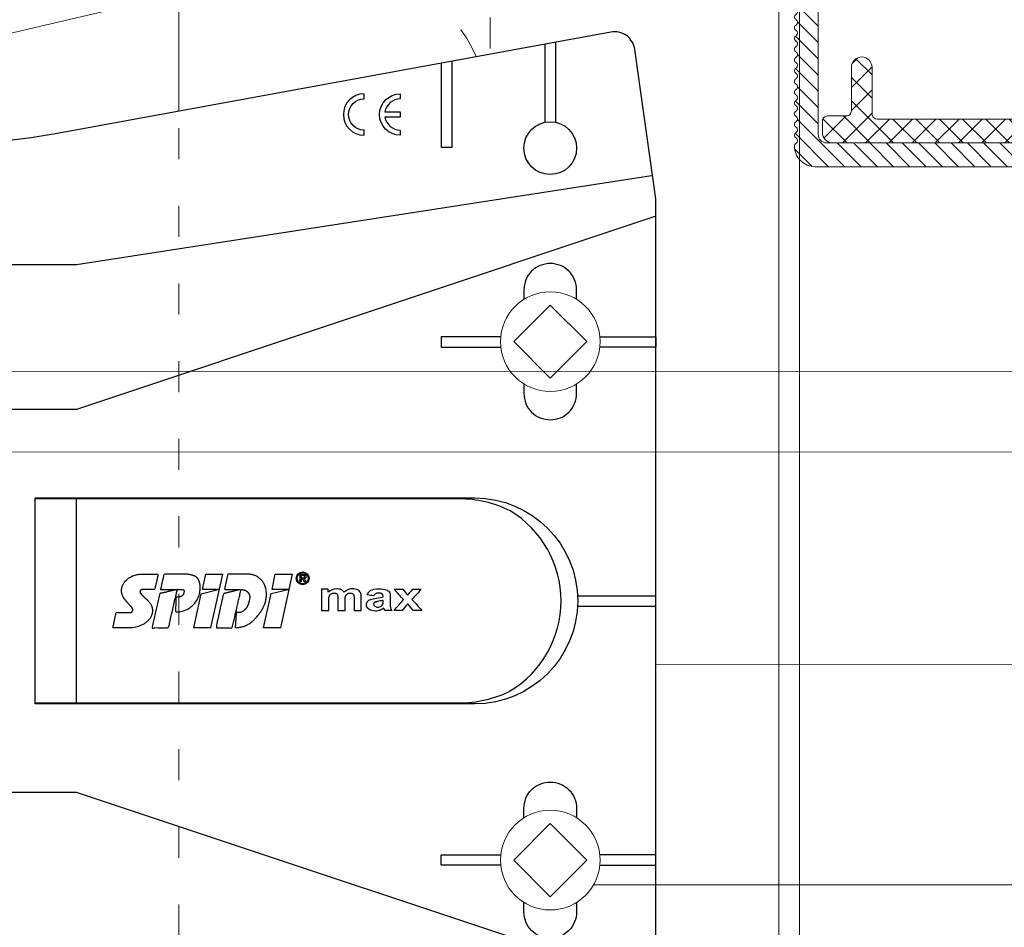
# Model space of a CAD drawing. Units: millimetres. Extents: x -1685 to 11890, y 4 to 6486.
# Drawn here: x 8639 to 8734, y 360 to 447 of the extents above; entities that cross this region are included whole.
import ezdxf

# ---------------------------------------------------------------- set-up
doc = ezdxf.new("R2010")
doc.units = ezdxf.units.MM
doc.linetypes.add('ACAD_ISO03W100', pattern=[30, 12, -18])
doc.linetypes.add('AUSGEZOGEN', pattern=[0])
for name, color, linetype, lineweight in [('Dämmung', 30, 'Continuous', 5), ('Legende', 251, 'Continuous', 5), ('Profil-T', 1, 'Continuous', 13), ('Spidi-max-Verbindungsschraube', 6, 'Continuous', 15), ('Systemhänger', 11, 'AUSGEZOGEN', 13)]:
    doc.layers.add(name, color=color, linetype=linetype, lineweight=lineweight)
doc.layers.add('Spidi-max', color=6, linetype='Continuous')

# ---------------------------------------------------------------- blocks, each defined once
blk = doc.blocks.new('A$C53AE086D')
at = {"layer": 'Spidi-max-Verbindungsschraube'}
blk.add_lwpolyline([(0, -3.538), (3.538, 0), (0, 3.538), (-3.538, 0)], close=True, dxfattribs=at)
blk.add_circle((0, 0), 4.817, dxfattribs=at)
blk = doc.blocks.new('A$C35DD05BE')
at = {"layer": 'Spidi-max'}
for p, q in [((-9.85, -54), (9.85, -54)), ((1.644, -75.867), (1.644, -75.87)), ((46.25, -99.3), (53.807, -99.3)), ((53.99, -100.3), (46.25, -100.3))]:
    blk.add_line(p, q, dxfattribs=at)
for points in [[(-44, -2), (-44, -39.367, -0.045289), (-45.144, -51.971), (-54.967, -105.64, 0.426575), (-53.277, -107.981), (-38.845, -110), (38.845, -110), (53.277, -107.981, 0.426575), (54.967, -105.64), (45.144, -51.971, -0.045289), (44, -39.367), (44, -2)], [(-9.85, -50), (-9.85, -90.969, 0.11681), (-8.706, -95.925)], [(8.706, -95.925, 0.117533), (9.85, -90.969), (9.85, -50)], [(45, -85.3, -1), (49, -85.3), (48.5, -85.3, 0.365977), (47.25, -83.821), (47.25, -85.3), (46.75, -85.3), (46.75, -83.821, 0.365977), (45.5, -85.3), (45, -85.3)], [(-29.136, -102.35), (-30.05, -102.35, -0.414214), (-32.6, -99.8), (-32.6, -99.8, -0.414214), (-30.05, -97.25), (-29.136, -97.25)], [(-20.964, -97.25), (-20.05, -97.25, -0.414214), (-17.5, -99.8), (-17.5, -99.8, -0.414214), (-20.05, -102.35), (-20.964, -102.35)], [(20.964, -97.25), (20.05, -97.25, 0.414214), (17.5, -99.8), (17.5, -99.8, 0.414214), (20.05, -102.35), (20.964, -102.35)], [(29.136, -102.35), (30.05, -102.35, 0.414214), (32.6, -99.8), (32.6, -99.8, 0.414214), (30.05, -97.25), (29.136, -97.25)]]:
    blk.add_lwpolyline(points, format="xyb", dxfattribs=at)
for points in [[(-37.13, -109.9), (-18.5, -54), (-18.5, -5.8)], [(37.13, -109.9), (18.5, -54), (18.5, -5.8)], [(32.5, -5.8), (32.5, -54), (41.108, -109.582)], [(-25.525, -95.007), (-25.525, -89.25), (-24.525, -89.25), (-24.525, -95.012)], [(25.525, -95.007), (25.525, -89.25), (24.525, -89.25), (24.525, -95.012)], [(52.16, -90.3), (43.8, -90.3), (43.8, -89.3), (51.977, -89.3)], [(-0.5, -102.437), (-0.5, -110)], [(0.5, -102.437), (0.5, -110)], [(-25.525, -104.593), (-25.525, -110), (-24.525, -110), (-24.525, -104.588)], [(25.525, -104.593), (25.525, -110), (24.525, -110), (24.525, -104.588)]]:
    blk.add_lwpolyline(points, dxfattribs=at)
for points in [[(9.95, -50), (9.95, -92.5, -1), (-9.95, -92.5), (-9.95, -50)], [(2.24, -75.729), (2.24, -75.988, 0.414214), (2.31, -76.058), (2.36, -76.058, 0.414214), (2.47, -75.948), (2.47, -75.729)], [(45.5, -81.8, -1), (48.5, -81.8), (49, -81.8, 1), (45, -81.8)]]:
    blk.add_lwpolyline(points, format="xyb", close=True, dxfattribs=at)
for points in [[(-2.604, -66.975), (-2.604, -65.341), (0.68, -66.065), (1.099, -67.711), (1.099, -66.173), (2.572, -66.513), (2.572, -68.116)], [(-2.609, -73.714), (-2.609, -72.085), (0.703, -72.816), (1.105, -74.474), (1.105, -72.907), (2.572, -73.218), (2.572, -74.857)]]:
    blk.add_lwpolyline(points, close=True, dxfattribs=at)
blk.add_circle((43.75, -99.8), 2.55, dxfattribs=at)
blk.add_arc((0, -90.675), 10.166, 211.09196, 328.90802, dxfattribs=at)
for centre, major_axis in [((2.187, -75.871), (-0.622, 0)), ((2.179, -75.867), (-0.535, 0))]:
    blk.add_ellipse(centre, major_axis=major_axis, ratio=0.999391, dxfattribs=at)
for points, weights, knots in [([(0.715, -60.213), (0.821, -60.107), (0.96, -60.163), (1.099, -60.22), (1.101, -60.37), (1.108, -60.97), (1.116, -61.57), (1.849, -61.741), (2.583, -61.912), (2.583, -61.077), (2.583, -60.243), (2.583, -59.22), (1.757, -58.615), (0.92, -58.001), (0.136, -58.682), (-0.27, -59.035), (-0.677, -59.388), (-0.813, -59.506), (-0.976, -59.43), (-1.139, -59.354), (-1.136, -59.174), (-1.123, -58.51), (-1.109, -57.846), (-1.858, -57.687), (-2.606, -57.528), (-2.606, -58.351), (-2.606, -59.174), (-2.606, -60.231), (-1.858, -60.979), (-0.955, -61.881), (-0.052, -60.979), (0.331, -60.596), (0.715, -60.213)], [1, 0.833159098896, 1, 0.833159098896, 1, 1, 1, 1, 1, 1, 1, 0.892007878307, 1, 0.781230196943, 1, 1, 1, 0.838345938966, 1, 0.838345938966, 1, 1, 1, 1, 1, 1, 1, 0.923864048308, 1, 0.707163998231, 1, 1, 1], [0, 0, 0, 1.172001, 1.172001, 2.344003, 2.344003, 3.344003, 3.344003, 4.344003, 4.344003, 5.344003, 5.344003, 6.28206, 6.28206, 7.630384, 7.630384, 8.630384, 8.630384, 9.783493, 9.783493, 10.936602, 10.936602, 11.936602, 11.936602, 12.936602, 12.936602, 13.936602, 13.936602, 14.722081, 14.722081, 16.292715, 16.292715, 17.292715, 17.292715, 17.292715]), ([(2.577, -64.539), (2.577, -65.009), (2.389, -65.44), (2.286, -65.677), (2.056, -65.795), (1.806, -65.922), (1.526, -65.955), (0.47, -66.077), (-0.314, -65.359), (-1.097, -64.641), (-1.068, -63.579), (-0.348, -63.599), (0.372, -63.619), (0.372, -63.758), (0.372, -63.897), (0.372, -63.899), (0.372, -63.9), (0.372, -64.334), (0.802, -64.391), (0.873, -64.4), (0.944, -64.41), (1.004, -64.417), (1.049, -64.378), (1.094, -64.339), (1.094, -64.279), (1.096, -64.018), (1.098, -63.757), (1.098, -63.755), (1.098, -63.753), (-0.748, -63.327), (-2.594, -62.9), (-2.594, -62.106), (-2.594, -61.311), (-0.947, -61.68), (0.7, -62.048), (0.899, -62.884), (1.098, -63.719), (1.104, -62.93), (1.11, -62.142), (1.11, -62.14), (1.11, -62.138), (1.843, -62.294), (2.577, -62.45), (2.577, -63.494), (2.577, -64.539)], [1, 0.979000926488, 1, 0.941476822174, 1, 0.984067991807, 1, 0.909611274342, 1, 0.909611274342, 1, 1, 1, 1, 1, 1, 1, 0.751802319127, 1, 1, 1, 0.911623726072, 1, 0.911623726072, 1, 1, 1, 1, 1, 1, 1, 1, 1, 1, 1, 1, 1, 1, 1, 1, 1, 1, 1, 1, 1], [0, 0, 0, 0.41059, 0.41059, 1.098212, 1.098212, 1.455698, 1.455698, 2.312595, 2.312595, 3.169493, 3.169493, 4.169493, 4.169493, 5.169493, 5.169493, 6.169493, 6.169493, 7.609504, 7.609504, 8.609504, 8.609504, 9.456662, 9.456662, 10.30382, 10.30382, 11.30382, 11.30382, 12.30382, 12.30382, 13.30382, 13.30382, 14.30382, 14.30382, 15.30382, 15.30382, 16.30382, 16.30382, 17.30382, 17.30382, 18.30382, 18.30382, 19.30382, 19.30382, 20.30382, 20.30382, 20.30382]), ([(2.581, -70.597), (2.581, -71.843), (1.399, -72.242), (0.469, -72.556), (-0.426, -72.151), (-1.22, -71.791), (-1.835, -71.174), (-2.589, -70.417), (-2.589, -69.35), (-1.861, -69.397), (-1.132, -69.444), (-1.132, -69.576), (-1.132, -69.708), (-1.132, -69.71), (-1.132, -69.712), (-1.132, -69.865), (-1.06, -70), (-0.859, -70.375), (-0.469, -70.546), (-0.122, -70.699), (0.253, -70.748), (0.584, -70.791), (0.835, -70.571), (1.086, -70.351), (1.086, -70.017), (1.086, -70.015), (1.086, -70.014), (1.086, -69.963), (1.086, -69.912), (-0.756, -69.487), (-2.597, -69.062), (-2.597, -68.273), (-2.597, -67.484), (-0.951, -67.846), (0.696, -68.209), (0.9, -69.026), (1.104, -69.843), (1.104, -69.079), (1.104, -68.315), (1.842, -68.471), (2.581, -68.628), (2.581, -69.613), (2.581, -70.597)], [1, 0.812378627009, 1, 0.930220274156, 1, 0.983752911424, 1, 0.924173742665, 1, 1, 1, 1, 1, 1, 1, 0.969846619907, 1, 0.94539425745, 1, 0.989944802374, 1, 0.910899262729, 1, 0.910899262729, 1, 1, 1, 1, 1, 1, 1, 1, 1, 1, 1, 1, 1, 1, 1, 1, 1, 1, 1], [0, 0, 0, 1.245153, 1.245153, 1.996721, 1.996721, 2.357734, 2.357734, 3.141593, 3.141593, 4.141593, 4.141593, 5.141593, 5.141593, 6.141593, 6.141593, 6.633984, 6.633984, 7.297972, 7.297972, 7.581833, 7.581833, 8.432509, 8.432509, 9.283185, 9.283185, 10.283185, 10.283185, 11.283185, 11.283185, 12.283185, 12.283185, 13.283185, 13.283185, 14.283185, 14.283185, 15.283185, 15.283185, 16.283185, 16.283185, 17.283185, 17.283185, 18.283185, 18.283185, 18.283185]), ([(2.158, -76.022), (2.177, -76.166), (2.322, -76.166), (2.352, -76.166), (2.383, -76.166), (2.555, -76.166), (2.555, -75.994), (2.555, -75.804), (2.555, -75.615), (2.197, -75.615), (1.84, -75.615), (1.84, -75.672), (1.84, -75.729), (1.988, -75.729), (2.137, -75.729), (2.137, -75.807), (2.137, -75.885), (1.99, -75.954), (1.842, -76.022), (1.842, -76.096), (1.842, -76.169), (2, -76.096), (2.158, -76.022)], [1, 0.752468934624, 1, 1, 1, 0.707106781187, 1, 1, 1, 1, 1, 1, 1, 1, 1, 1, 1, 1, 1, 1, 1, 1, 1], [0, 0, 0, 1.437987, 1.437987, 2.437987, 2.437987, 4.008784, 4.008784, 5.008784, 5.008784, 6.008784, 6.008784, 7.008784, 7.008784, 8.008784, 8.008784, 9.008784, 9.008784, 10.008784, 10.008784, 11.008784, 11.008784, 12.008784, 12.008784, 12.008784])]:
    blk.add_rational_spline(points, weights, degree=2, knots=knots, dxfattribs=at)
for points, knots in [([(0.476, -80.023), (0.387, -79.985), (0.244, -79.966), (-0.278, -79.966), (-0.606, -79.966), (-0.935, -79.966), (-0.935, -79.736), (-0.935, -79.506), (-0.935, -79.277), (-0.56, -79.277), (-0.185, -79.277), (0.39, -79.277), (0.519, -79.265), (0.636, -79.215), (0.679, -79.178), (0.736, -79.075), (0.749, -79.005), (0.749, -78.81), (0.727, -78.714), (0.637, -78.545), (0.572, -78.483), (0.401, -78.41), (0.26, -78.391), (-0.27, -78.391), (-0.603, -78.391), (-0.935, -78.391), (-0.935, -78.162), (-0.935, -77.932), (-0.935, -77.703), (-0.25, -77.703), (0.435, -77.703), (1.119, -77.703), (1.119, -77.915), (1.119, -78.126), (1.119, -78.338), (1.026, -78.338), (0.932, -78.338), (0.839, -78.338), (1.057, -78.565), (1.166, -78.836), (1.166, -79.316), (1.139, -79.461), (1.03, -79.706), (0.948, -79.807), (0.839, -79.885), (0.948, -80), (1.031, -80.123), (1.138, -80.388), (1.166, -80.529), (1.166, -80.87), (1.135, -81.032), (1.013, -81.297), (0.923, -81.396), (0.804, -81.462), (0.716, -81.508), (0.575, -81.532), (-0.059, -81.532), (-0.497, -81.532), (-0.935, -81.532), (-0.935, -81.303), (-0.935, -81.073), (-0.935, -80.844), (-0.544, -80.844), (-0.152, -80.844), (0.443, -80.844), (0.575, -80.82), (0.711, -80.709), (0.749, -80.61), (0.749, -80.382), (0.726, -80.291), (0.633, -80.121), (0.566, -80.059), (0.476, -80.023)], [0, 0, 0, 0, 0.369787, 0.369787, 1, 1, 1, 2, 2, 2, 2.178024, 2.178024, 2.272657, 2.272657, 2.36729, 2.36729, 2.461923, 2.461923, 2.576271, 2.576271, 2.690619, 2.690619, 2.80579, 2.80579, 3, 3, 3, 4, 4, 4, 5, 5, 5, 6, 6, 6, 7, 7, 7, 7.48263, 7.48263, 7.740222, 7.740222, 8, 8, 8, 8.220005, 8.220005, 8.439589, 8.439589, 8.719795, 8.719795, 9, 9, 9, 9.309042, 9.309042, 10, 10, 10, 11, 11, 11, 11.312367, 11.312367, 11.474435, 11.474435, 11.688909, 11.688909, 11.843806, 11.843806, 12, 12, 12, 12]), ([(0.406, -83.656), (0.364, -83.531), (0.32, -83.309), (0.236, -82.748), (0.194, -82.565), (0.096, -82.312), (0.027, -82.214), (-0.154, -82.072), (-0.258, -82.038), (-0.55, -82.038), (-0.695, -82.115), (-0.924, -82.424), (-0.982, -82.635), (-0.982, -83.055), (-0.959, -83.198), (-0.87, -83.466), (-0.801, -83.592), (-0.711, -83.71), (-0.721, -83.715), (-0.742, -83.723), (-0.846, -83.761), (-0.899, -83.782), (-0.935, -83.801), (-0.935, -84.028), (-0.935, -84.255), (-0.935, -84.482), (-0.837, -84.421), (-0.745, -84.381), (-0.574, -84.337), (-0.441, -84.326), (-0.26, -84.326), (-0.048, -84.328), (0.163, -84.331), (0.374, -84.333), (0.61, -84.333), (0.773, -84.302), (0.95, -84.18), (1.022, -84.074), (1.137, -83.773), (1.166, -83.544), (1.166, -82.899), (1.118, -82.643), (0.926, -82.301), (0.78, -82.179), (0.581, -82.109), (0.552, -82.317), (0.522, -82.526), (0.493, -82.734), (0.588, -82.776), (0.654, -82.833), (0.693, -82.901), (0.731, -82.97), (0.749, -83.065), (0.749, -83.369), (0.728, -83.493), (0.638, -83.623), (0.564, -83.656), (0.441, -83.656), (0.423, -83.656), (0.406, -83.656)], [0, 0, 0, 0, 0.148041, 0.148041, 0.258062, 0.258062, 0.368783, 0.368783, 0.478961, 0.478961, 0.645605, 0.645605, 0.812249, 0.812249, 0.906414, 0.906414, 1, 1, 1, 1.314965, 1.314965, 2, 2, 2, 3, 3, 3, 3.5, 3.5, 4, 4, 4, 5, 5, 5, 5.191958, 5.191958, 5.384852, 5.384852, 5.576718, 5.576718, 5.788116, 5.788116, 6, 6, 6, 7, 7, 7, 8, 8, 8, 8.236773, 8.236773, 8.589262, 8.589262, 8.939932, 8.939932, 9, 9, 9, 9]), ([(-0.502, -83.465), (-0.567, -83.352), (-0.599, -83.233), (-0.599, -82.998), (-0.571, -82.907), (-0.46, -82.763), (-0.394, -82.727), (-0.241, -82.727), (-0.177, -82.772), (-0.126, -82.862), (-0.096, -82.921), (-0.064, -83.046), (-0.032, -83.237), (0.001, -83.428), (0.028, -83.568), (0.051, -83.656), (0.015, -83.656), (-0.021, -83.656), (-0.187, -83.656), (-0.276, -83.647), (-0.322, -83.629), (-0.393, -83.603), (-0.453, -83.548), (-0.502, -83.465)], [0, 0, 0, 0, 0.272153, 0.272153, 0.516082, 0.516082, 0.756894, 0.756894, 1, 1, 1, 2, 2, 2, 3, 3, 3, 3.216255, 3.216255, 4, 4, 4, 5, 5, 5, 5]), ([(-0.935, -84.681), (-0.935, -84.949), (-0.935, -85.218), (-0.935, -85.487), (-0.723, -85.665), (-0.511, -85.844), (-0.299, -86.022), (-0.511, -86.199), (-0.723, -86.375), (-0.935, -86.552), (-0.935, -86.833), (-0.935, -87.115), (-0.935, -87.397), (-0.575, -87.076), (-0.214, -86.755), (0.146, -86.434), (0.471, -86.728), (0.795, -87.022), (1.119, -87.316), (1.119, -87.047), (1.119, -86.777), (1.119, -86.508), (0.931, -86.346), (0.743, -86.184), (0.554, -86.022), (0.743, -85.868), (0.931, -85.714), (1.119, -85.561), (1.119, -85.28), (1.119, -85), (1.119, -84.72), (0.787, -85.02), (0.455, -85.32), (0.123, -85.619), (-0.23, -85.307), (-0.583, -84.994), (-0.935, -84.681)], [0, 0, 0, 0, 1, 1, 1, 2, 2, 2, 3, 3, 3, 4, 4, 4, 5, 5, 5, 6, 6, 6, 7, 7, 7, 8, 8, 8, 9, 9, 9, 10, 10, 10, 11, 11, 11, 12, 12, 12, 12])]:
    blk.add_open_spline(points, degree=3, knots=knots, dxfattribs=at)
blk = doc.blocks.new('A$C05723E6E')
at = {"layer": 'Profil-T'}
for points in [[(69.9, 47.327), (69.9, 166.395)], [(127.9, -83.443), (127.9, 166.395)], [(129.9, -83.443), (129.9, 166.395)]]:
    blk.add_lwpolyline(points, dxfattribs=at)
at = {"layer": 'Profil-T', "linetype": 'ACAD_ISO03W100', "ltscale": 0.25}
blk.add_lwpolyline([(69.9, -47.327), (69.9, 47.327)], dxfattribs=at)
blk = doc.blocks.new('A$C03c9a3b7')
at = {"layer": 'Dämmung'}
blk.add_line((-30.079, -137.713), (-81.04, -149.704), dxfattribs=at)
at = {"layer": 'Dämmung', "linetype": 'ACAD_ISO03W100', "ltscale": 0.25}
blk.add_lwpolyline([(0, -117.53), (0, -143.559)], dxfattribs=at)
blk.add_arc((-15.427, -150.114), 15.427, 24.13841, 103.24052, dxfattribs=at)
blk = doc.blocks.new('A$Cebcb506a')
at = {"layer": 'Systemhänger'}
h = blk.add_hatch(dxfattribs=at)
h.set_pattern_fill('ANSI37', color=256, scale=0.5, style=0)
h.set_pattern_definition([(45, (5358.9521, 2197.0578), (-1.122532, 1.122532), []), (135, (5358.9521, 2197.0578), (-1.122532, -1.122532), [])])
h.paths.add_polyline_path([(-3.8, 31.5, -0.414214), (-2.8, 30.5), (-2.8, 28.02, -0.189103), (-3.067, 27.34, 0.189103), (-3.2, 27), (-3.2, 22.5, 0.414214), (-2.2, 21.5), (-1, 21.5, 0.414214), (-0.5, 22), (-0.5, 31.8, 0.414214), (-2.5, 33.8), (-6.6, 33.8, -0.414214), (-7.6, 34.8), (-7.6, 39.5, 0.414214), (-9.6, 41.5), (-14.58, 41.5, -0.267949), (-14.84, 41.65, 0.57735), (-15.36, 41.65, -0.267949), (-15.62, 41.5), (-15.78, 41.5, -0.267949), (-16.04, 41.65, 0.57735), (-16.56, 41.65, -0.267949), (-16.82, 41.5), (-21.8, 41.5, 0.414214), (-23.8, 39.5), (-23.8, 34.8, -0.414214), (-24.8, 33.8), (-28.5, 33.8, 0.414214), (-30.5, 31.8, 0.267949), (-30.35, 31.54, -0.57735), (-30.35, 31.021, 0.57735), (-30.35, 30.501, -0.57735), (-30.35, 29.981, 0.57735), (-30.35, 29.462, -0.57735), (-30.35, 28.942, 0.57735), (-30.35, 28.423, -0.57735), (-30.35, 27.903, 0.57735), (-30.35, 27.383, -0.57735), (-30.35, 26.864, 0.57735), (-30.35, 26.344, -0.57735), (-30.35, 25.824, 0.57735), (-30.35, 25.305, -0.57735), (-30.35, 24.785, 0.57735), (-30.35, 24.266, -0.57735), (-30.35, 23.746, 0.57735), (-30.35, 23.226, -0.57735), (-30.35, 22.707, 0.57735), (-30.35, 22.187, -0.57735), (-30.35, 21.668, 0.57735), (-30.35, 21.148, -0.57735), (-30.35, 20.628, 0.57735), (-30.35, 20.109, -0.57735), (-30.35, 19.589, 0.57735), (-30.35, 19.069, -0.57735), (-30.35, 18.55, 0.57735), (-30.35, 18.03, -0.57735), (-30.35, 17.511, 0.57735), (-30.35, 16.991, -0.57735), (-30.35, 16.471, 0.57735), (-30.35, 15.952, -0.57735), (-30.35, 15.432, 0.57735), (-30.35, 14.913, -0.57735), (-30.35, 14.393, 0.57735), (-30.35, 13.873, -0.57735), (-30.35, 13.354, 0.57735), (-30.35, 12.834, -0.57735), (-30.35, 12.314, 0.57735), (-30.35, 11.795, -0.57735), (-30.35, 11.275, 0.57735), (-30.35, 10.756, -0.57735), (-30.35, 10.236, 0.57735), (-30.35, 9.716, -0.57735), (-30.35, 9.197, 0.57735), (-30.35, 8.677, -0.57735), (-30.35, 8.158, 0.57735), (-30.35, 7.638, -0.57735), (-30.35, 7.118, 0.57735), (-30.35, 6.599, -0.57735), (-30.35, 6.079, 0.57735), (-30.35, 5.559, -0.57735), (-30.35, 5.04, 0.57735), (-30.35, 4.52, -0.57735), (-30.35, 4.001, 0.57735), (-30.35, 3.481, -0.57735), (-30.35, 2.961, 0.57735), (-30.35, 2.442, -0.57735), (-30.35, 1.922, 0.57735), (-30.35, 1.403, -0.57735), (-30.35, 0.883, 0.57735), (-30.35, 0.363, -0.57735), (-30.35, -0.156, 0.57735), (-30.35, -0.676, -0.57735), (-30.35, -1.196, 0.57735), (-30.35, -1.715, -0.57735), (-30.35, -2.235, 0.57735), (-30.35, -2.754, -0.57735), (-30.35, -3.274, 0.57735), (-30.35, -3.794, -0.57735), (-30.35, -4.313, 0.267949), (-30.5, -4.573), (-30.5, -5.2, 0.414214), (-28.1, -7.6, -0.414214), (-27.3, -8.4), (-27.3, -15.2, 0.414214), (-24.3, -18.2), (-3.7, -18.2, 0.414214), (-2.7, -17.2), (-2.7, -16.1, 0.414214), (-3.2, -15.6), (-5, -15.6, -0.414214), (-5.5, -15.1), (-5.5, -10.9, 0.414214), (-6.5, -9.9, 0.414214), (-7.5, -10.9), (-7.5, -15.4, -0.414214), (-8, -15.9), (-24, -15.9, -0.414214), (-25, -14.9), (-25, -7.3, 0.414214), (-27.4, -4.9, -0.414214), (-28.2, -4.1), (-28.2, 30.7, -0.414214), (-27.4, 31.5), (-19.95, 31.5, 0.414214), (-18.95, 32.5), (-18.95, 33.3, 0.414214), (-19.45, 33.8), (-20.8, 33.8, -0.414214), (-21.3, 34.3), (-21.3, 35.65, -0.276984), (-21.088, 36.003, 0.6), (-21.088, 36.797, -0.276984), (-21.3, 37.15), (-21.3, 38.5, -0.414214), (-20.8, 39), (-10.6, 39, -0.414214), (-10.1, 38.5), (-10.1, 37.15, -0.276984), (-10.312, 36.797, 0.6), (-10.312, 36.003, -0.276984), (-10.1, 35.65), (-10.1, 34.3, -0.414214), (-10.6, 33.8), (-11.95, 33.8, 0.414214), (-12.45, 33.3), (-12.45, 32.5, 0.414214), (-11.45, 31.5)])
h = blk.add_hatch(dxfattribs=at)
h.set_pattern_fill('ANSI37', color=256, scale=4, angle=-90)
h.set_pattern_definition([(315, (-5855.25746, -11587.3038), (0.35355339, 0.35355339), []), (45, (-5855.25746, -11587.3038), (-0.35355339, 0.35355339), [])])
h.paths.add_polyline_path([(-31.2, -6.2), (-30.4, -6.2), (-30.4, 33.8), (-31.2, 33.8)])
h = blk.add_hatch(dxfattribs=at)
h.set_pattern_fill('ANSI31', color=256, scale=0.35, style=0)
h.set_pattern_definition([(45, (5342.4521, 2228.5578), (-0.7857724, 0.7857724), [])])
edge = h.paths.add_edge_path()
edge.add_arc((-0.3, 16.834), 0.3, 300, 420)
edge.add_arc((0, 17.353), 0.3, 120, 240, ccw=False)
edge.add_arc((-0.3, 17.873), 0.3, 300, 360)
edge.add_line((0, 17.873), (0, 18.5))
edge.add_arc((-2.4, 18.5), 2.4, 0, 90)
edge.add_arc((-2.4, 21.7), 0.8, 180, 270, ccw=False)
edge.add_line((-3.2, 21.7), (-3.2, 28.5))
edge.add_arc((-6.2, 28.5), 3, 0, 90)
edge.add_line((-6.2, 31.5), (-26.8, 31.5))
edge.add_arc((-26.8, 30.5), 1, 90, 180)
edge.add_line((-27.8, 30.5), (-27.8, 29.4))
edge.add_arc((-27.3, 29.4), 0.5, 180, 270)
edge.add_line((-27.3, 28.9), (-25.5, 28.9))
edge.add_arc((-25.5, 28.4), 0.5, 0, 90, ccw=False)
edge.add_line((-25, 28.4), (-25, 24.2))
edge.add_arc((-24, 24.2), 1, 180, 270)
edge.add_arc((-24, 24.2), 1, 270, 360)
edge.add_line((-23, 24.2), (-23, 28.7))
edge.add_arc((-22.5, 28.7), 0.5, 90, 180, ccw=False)
edge.add_line((-22.5, 29.2), (-6.5, 29.2))
edge.add_arc((-6.5, 28.2), 1, 0, 90, ccw=False)
edge.add_line((-5.5, 28.2), (-5.5, 20.6))
edge.add_arc((-3.1, 20.6), 2.4, 180, 270)
edge.add_arc((-3.1, 17.4), 0.8, 0, 90, ccw=False)
edge.add_line((-2.3, 17.4), (-2.3, -17.4))
edge.add_arc((-3.1, -17.4), 0.8, -90, 0, ccw=False)
edge.add_line((-3.1, -18.2), (-26.7, -18.2))
edge.add_arc((-26.7, -17.2), 1, 180, 270, ccw=False)
edge.add_line((-27.7, -17.2), (-27.7, -14.72))
edge.add_arc((-26.7, -14.72), 1, 137.16657, 180, ccw=False)
edge.add_arc((-27.8, -13.7), 0.5, 317.16657, 360)
edge.add_line((-27.3, -13.7), (-27.3, -9.2))
edge.add_arc((-28.3, -9.2), 1, 0, 90)
edge.add_line((-28.3, -8.2), (-29.5, -8.2))
edge.add_arc((-29.5, -8.7), 0.5, 90, 180)
edge.add_line((-30, -8.7), (-30, -18.5))
edge.add_arc((-28, -18.5), 2, 180, 270)
edge.add_line((-28, -20.5), (-2, -20.5))
edge.add_arc((-2, -18.5), 2, 270, 360)
edge.add_arc((-0.3, -18.5), 0.3, 360, 420)
edge.add_arc((0, -17.98), 0.3, 120, 240, ccw=False)
edge.add_arc((-0.3, -17.461), 0.3, 300, 420)
edge.add_arc((0, -16.941), 0.3, 120, 240, ccw=False)
edge.add_arc((-0.3, -16.422), 0.3, 300, 420)
edge.add_arc((0, -15.902), 0.3, 120, 240, ccw=False)
edge.add_arc((-0.3, -15.382), 0.3, 300, 420)
edge.add_arc((0, -14.863), 0.3, 120, 240, ccw=False)
edge.add_arc((-0.3, -14.343), 0.3, 300, 420)
edge.add_arc((0, -13.823), 0.3, 120, 240, ccw=False)
edge.add_arc((-0.3, -13.304), 0.3, 300, 420)
edge.add_arc((0, -12.784), 0.3, 120, 240, ccw=False)
edge.add_arc((-0.3, -12.265), 0.3, 300, 420)
edge.add_arc((0, -11.745), 0.3, 120, 240, ccw=False)
edge.add_arc((-0.3, -11.225), 0.3, 300, 420)
edge.add_arc((0, -10.706), 0.3, 120, 240, ccw=False)
edge.add_arc((-0.3, -10.186), 0.3, 300, 420)
edge.add_arc((0, -9.667), 0.3, 120, 240, ccw=False)
edge.add_arc((-0.3, -9.147), 0.3, 300, 420)
edge.add_arc((0, -8.627), 0.3, 120, 240, ccw=False)
edge.add_arc((-0.3, -8.108), 0.3, 300, 420)
edge.add_arc((0, -7.588), 0.3, 120, 240, ccw=False)
edge.add_arc((-0.3, -7.068), 0.3, 300, 420)
edge.add_arc((0, -6.549), 0.3, 120, 240, ccw=False)
edge.add_arc((-0.3, -6.029), 0.3, 300, 420)
edge.add_arc((0, -5.51), 0.3, 120, 240, ccw=False)
edge.add_arc((-0.3, -4.99), 0.3, 300, 420)
edge.add_arc((0, -4.47), 0.3, 120, 240, ccw=False)
edge.add_arc((-0.3, -3.951), 0.3, 300, 420)
edge.add_arc((0, -3.431), 0.3, 120, 240, ccw=False)
edge.add_arc((-0.3, -2.912), 0.3, 300, 420)
edge.add_arc((0, -2.392), 0.3, 120, 240, ccw=False)
edge.add_arc((-0.3, -1.872), 0.3, 300, 420)
edge.add_arc((0, -1.353), 0.3, 120, 240, ccw=False)
edge.add_arc((-0.3, -0.833), 0.3, 300, 420)
edge.add_arc((0, -0.313), 0.3, 120, 240, ccw=False)
edge.add_arc((-0.3, 0.206), 0.3, 300, 420)
edge.add_arc((0, 0.726), 0.3, 120, 240, ccw=False)
edge.add_arc((-0.3, 1.245), 0.3, 300, 420)
edge.add_arc((0, 1.765), 0.3, 120, 240, ccw=False)
edge.add_arc((-0.3, 2.285), 0.3, 300, 420)
edge.add_arc((0, 2.804), 0.3, 120, 240, ccw=False)
edge.add_arc((-0.3, 3.324), 0.3, 300, 420)
edge.add_arc((0, 3.843), 0.3, 120, 240, ccw=False)
edge.add_arc((-0.3, 4.363), 0.3, 300, 420)
edge.add_arc((0, 4.883), 0.3, 120, 240, ccw=False)
edge.add_arc((-0.3, 5.402), 0.3, 300, 420)
edge.add_arc((0, 5.922), 0.3, 120, 240, ccw=False)
edge.add_arc((-0.3, 6.442), 0.3, 300, 420)
edge.add_arc((0, 6.961), 0.3, 120, 240, ccw=False)
edge.add_arc((-0.3, 7.481), 0.3, 300, 420)
edge.add_arc((0, 8), 0.3, 120, 240, ccw=False)
edge.add_arc((-0.3, 8.52), 0.3, 300, 420)
edge.add_arc((0, 9.04), 0.3, 120, 240, ccw=False)
edge.add_arc((-0.3, 9.559), 0.3, 300, 420)
edge.add_arc((0, 10.079), 0.3, 120, 240, ccw=False)
edge.add_arc((-0.3, 10.598), 0.3, 300, 420)
edge.add_arc((0, 11.118), 0.3, 120, 240, ccw=False)
edge.add_arc((-0.3, 11.638), 0.3, 300, 420)
edge.add_arc((0, 12.157), 0.3, 120, 240, ccw=False)
edge.add_arc((-0.3, 12.677), 0.3, 300, 420)
edge.add_arc((0, 13.197), 0.3, 120, 240, ccw=False)
edge.add_arc((-0.3, 13.716), 0.3, 300, 420)
edge.add_arc((0, 14.236), 0.3, 120, 240, ccw=False)
edge.add_arc((-0.3, 14.755), 0.3, 300, 420)
edge.add_arc((0, 15.275), 0.3, 120, 240, ccw=False)
edge.add_arc((-0.3, 15.795), 0.3, 300, 420)
edge.add_arc((0, 16.314), 0.3, 120, 240, ccw=False)
for p, q in [((-15.7, 16.799), (-15.7, 48.499)), ((-15.7, 41.799), (-15.7, 30.799))]:
    blk.add_line(p, q, dxfattribs=at)
at = {"layer": 'Systemhänger', "linetype": 'ByBlock', "lineweight": -2}
for p, q in [((-16.215, 45.483), (-16.215, 45.314)), ((-15.185, 45.314), (-16.215, 45.314)), ((-15.185, 45.483), (-15.185, 45.314)), ((-20.45, 41.799), (-20.251, 44.079)), ((-10.95, 41.799), (-11.149, 44.079)), ((-20.45, 41.799), (-18.1, 41.799)), ((-18.1, 24.099), (-18.1, 41.799)), ((-13.3, 41.799), (-18.1, 41.799)), ((-17.49, 41.799), (-17.49, 23.006)), ((-13.91, 41.799), (-13.91, 23.006)), ((-13.3, 24.099), (-13.3, 41.799)), ((-13.3, 41.799), (-10.95, 41.799)), ((-20.7, 38.799), (-20.7, 33.799)), ((-10.7, 38.799), (-20.7, 38.799)), ((-10.7, 33.799), (-10.7, 38.799)), ((-10.7, 33.799), (-20.7, 33.799)), ((-18.1, 24.099), (-15.7, 19.799)), ((-13.3, 24.099), (-15.7, 19.799)), ((-13.91, 23.006), (-17.49, 23.006))]:
    blk.add_line(p, q, dxfattribs=at)
for points in [[(-30.35, 31.021, 0.57735), (-30.35, 30.501, -0.57735), (-30.35, 29.981, 0.57735), (-30.35, 29.462, -0.57735), (-30.35, 28.942, 0.57735), (-30.35, 28.423, -0.57735), (-30.35, 27.903, 0.57735), (-30.35, 27.383, -0.57735), (-30.35, 26.864, 0.57735), (-30.35, 26.344, -0.57735), (-30.35, 25.824, 0.57735), (-30.35, 25.305, -0.57735), (-30.35, 24.785, 0.57735), (-30.35, 24.266, -0.57735), (-30.35, 23.746, 0.57735), (-30.35, 23.226, -0.57735), (-30.35, 22.707, 0.57735), (-30.35, 22.187, -0.57735), (-30.35, 21.668, 0.57735), (-30.35, 21.148, -0.57735), (-30.35, 20.628, 0.57735), (-30.35, 20.109, -0.57735), (-30.35, 19.589, 0.57735), (-30.35, 19.069, -0.57735), (-30.35, 18.55, 0.57735), (-30.35, 18.03, -0.57735), (-30.35, 17.511, 0.57735), (-30.35, 16.991, -0.57735), (-30.35, 16.471, 0.57735), (-30.35, 15.952, -0.57735), (-30.35, 15.432, 0.57735), (-30.35, 14.913, -0.57735), (-30.35, 14.393, 0.57735), (-30.35, 13.873, -0.57735), (-30.35, 13.354, 0.57735), (-30.35, 12.834, -0.57735), (-30.35, 12.314, 0.57735), (-30.35, 11.795, -0.57735), (-30.35, 11.275, 0.57735), (-30.35, 10.756, -0.57735), (-30.35, 10.236, 0.57735), (-30.35, 9.716, -0.57735), (-30.35, 9.197, 0.57735), (-30.35, 8.677, -0.57735), (-30.35, 8.158, 0.57735), (-30.35, 7.638, -0.57735), (-30.35, 7.118, 0.57735), (-30.35, 6.599, -0.57735), (-30.35, 6.079, 0.57735), (-30.35, 5.559, -0.57735), (-30.35, 5.04, 0.57735), (-30.35, 4.52, -0.57735), (-30.35, 4.001, 0.57735), (-30.35, 3.481, -0.57735), (-30.35, 2.961, 0.57735), (-30.35, 2.442, -0.57735), (-30.35, 1.922, 0.57735), (-30.35, 1.403, -0.57735), (-30.35, 0.883, 0.57735), (-30.35, 0.363, -0.57735), (-30.35, -0.156, 0.57735), (-30.35, -0.676, -0.57735), (-30.35, -1.196, 0.57735), (-30.35, -1.715, -0.57735), (-30.35, -2.235, 0.57735), (-30.35, -2.754, -0.57735), (-30.35, -3.274, 0.57735), (-30.35, -3.794, -0.57735), (-30.35, -4.313, 0.267949), (-30.5, -4.573), (-30.5, -5.2, 0.414214), (-28.1, -7.6, -0.414214), (-27.3, -8.4), (-27.3, -15.2, 0.414214), (-24.3, -18.2), (-3.7, -18.2, 0.414214), (-2.7, -17.2), (-2.7, -16.1, 0.414214), (-3.2, -15.6), (-5, -15.6, -0.414214), (-5.5, -15.1), (-5.5, -10.9, 0.414214), (-6.5, -9.9, 0.414214), (-7.5, -10.9), (-7.5, -15.4, -0.414214), (-8, -15.9), (-24, -15.9, -0.414214), (-25, -14.9), (-25, -7.3, 0.414214), (-27.4, -4.9, -0.414214), (-28.2, -4.1), (-28.2, 30.7, -0.414214), (-27.4, 31.5), (-19.95, 31.5, 0.414214), (-18.95, 32.5), (-18.95, 33.3, 0.414214), (-19.45, 33.8), (-20.8, 33.8, -0.414214), (-21.3, 34.3), (-21.3, 35.65, -0.276984), (-21.088, 36.003, 0.6), (-21.088, 36.797, -0.276984), (-21.3, 37.15), (-21.3, 38.5, -0.414214), (-20.8, 39), (-10.6, 39, -0.414214), (-10.1, 38.5), (-10.1, 37.15, -0.276984), (-10.312, 36.797, 0.6), (-10.312, 36.003, -0.276984), (-10.1, 35.65), (-10.1, 34.3, -0.414214), (-10.6, 33.8), (-11.95, 33.8, 0.414214), (-12.45, 33.3), (-12.45, 32.5, 0.414214), (-11.45, 31.5), (-3.8, 31.5, -0.414214), (-2.8, 30.5), (-2.8, 28.02, -0.189103), (-3.067, 27.34, 0.189103), (-3.2, 27), (-3.2, 22.5, 0.414214), (-2.2, 21.5), (-1, 21.5, 0.414214), (-0.5, 22), (-0.5, 31.8, 0.414214), (-2.5, 33.8), (-6.6, 33.8, -0.414214), (-7.6, 34.8), (-7.6, 39.5, 0.414214), (-9.6, 41.5), (-14.58, 41.5, -0.267949), (-14.84, 41.65, 0.57735), (-15.36, 41.65, -0.267949), (-15.62, 41.5), (-15.78, 41.5, -0.267949), (-16.04, 41.65, 0.57735), (-16.56, 41.65, -0.267949), (-16.82, 41.5), (-21.8, 41.5, 0.414214), (-23.8, 39.5), (-23.8, 34.8, -0.414214), (-24.8, 33.8), (-28.5, 33.8, 0.414214), (-30.5, 31.8, 0.267949), (-30.35, 31.54, -0.57735)], [(-0.15, 16.574, 0.57735), (-0.15, 17.094, -0.57735), (-0.15, 17.613, 0.267949), (0, 17.873), (0, 18.5, 0.414214), (-2.4, 20.9, -0.414214), (-3.2, 21.7), (-3.2, 28.5, 0.414214), (-6.2, 31.5), (-26.8, 31.5, 0.414214), (-27.8, 30.5), (-27.8, 29.4, 0.414214), (-27.3, 28.9), (-25.5, 28.9, -0.414214), (-25, 28.4), (-25, 24.2, 0.414214), (-24, 23.2, 0.414214), (-23, 24.2), (-23, 28.7, -0.414214), (-22.5, 29.2), (-6.5, 29.2, -0.414214), (-5.5, 28.2), (-5.5, 20.6, 0.414214), (-3.1, 18.2, -0.414214), (-2.3, 17.4), (-2.3, -17.4, -0.414214), (-3.1, -18.2), (-26.7, -18.2, -0.414214), (-27.7, -17.2), (-27.7, -14.72, -0.189103), (-27.433, -14.04, 0.189103), (-27.3, -13.7), (-27.3, -9.2, 0.414214), (-28.3, -8.2), (-29.5, -8.2, 0.414214), (-30, -8.7), (-30, -18.5, 0.414214), (-28, -20.5), (-2, -20.5, 0.414214), (0, -18.5), (0, -18.5, 0.267949), (-0.15, -18.24, -0.57735), (-0.15, -17.721, 0.57735), (-0.15, -17.201, -0.57735), (-0.15, -16.681, 0.57735), (-0.15, -16.162, -0.57735), (-0.15, -15.642, 0.57735), (-0.15, -15.123, -0.57735), (-0.15, -14.603, 0.57735), (-0.15, -14.083, -0.57735), (-0.15, -13.564, 0.57735), (-0.15, -13.044, -0.57735), (-0.15, -12.524, 0.57735), (-0.15, -12.005, -0.57735), (-0.15, -11.485, 0.57735), (-0.15, -10.966, -0.57735), (-0.15, -10.446, 0.57735), (-0.15, -9.926, -0.57735), (-0.15, -9.407, 0.57735), (-0.15, -8.887, -0.57735), (-0.15, -8.368, 0.57735), (-0.15, -7.848, -0.57735), (-0.15, -7.328, 0.57735), (-0.15, -6.809, -0.57735), (-0.15, -6.289, 0.57735), (-0.15, -5.769, -0.57735), (-0.15, -5.25, 0.57735), (-0.15, -4.73, -0.57735), (-0.15, -4.211, 0.57735), (-0.15, -3.691, -0.57735), (-0.15, -3.171, 0.57735), (-0.15, -2.652, -0.57735), (-0.15, -2.132, 0.57735), (-0.15, -1.613, -0.57735), (-0.15, -1.093, 0.57735), (-0.15, -0.573, -0.57735), (-0.15, -0.054, 0.57735), (-0.15, 0.466, -0.57735), (-0.15, 0.986, 0.57735), (-0.15, 1.505, -0.57735), (-0.15, 2.025, 0.57735), (-0.15, 2.544, -0.57735), (-0.15, 3.064, 0.57735), (-0.15, 3.584, -0.57735), (-0.15, 4.103, 0.57735), (-0.15, 4.623, -0.57735), (-0.15, 5.142, 0.57735), (-0.15, 5.662, -0.57735), (-0.15, 6.182, 0.57735), (-0.15, 6.701, -0.57735), (-0.15, 7.221, 0.57735), (-0.15, 7.741, -0.57735), (-0.15, 8.26, 0.57735), (-0.15, 8.78, -0.57735), (-0.15, 9.299, 0.57735), (-0.15, 9.819, -0.57735), (-0.15, 10.339, 0.57735), (-0.15, 10.858, -0.57735), (-0.15, 11.378, 0.57735), (-0.15, 11.897, -0.57735), (-0.15, 12.417, 0.57735), (-0.15, 12.937, -0.57735), (-0.15, 13.456, 0.57735), (-0.15, 13.976, -0.57735), (-0.15, 14.496, 0.57735), (-0.15, 15.015, -0.57735), (-0.15, 15.535, 0.57735), (-0.15, 16.054, -0.57735)]]:
    blk.add_lwpolyline(points, format="xyb", close=True, dxfattribs=at)
at = {"layer": 'Systemhänger'}
blk.add_lwpolyline([(-30.4, 33.8), (-30.4, -6.2), (-31.2, -6.2), (-31.2, 33.8)], close=True, dxfattribs=at)
at = {"layer": 'Systemhänger', "linetype": 'ByBlock', "lineweight": -2}
for centre, radius, start, end in [((-15.7, 37.499), 8, 93.69097, 124.66791), ((-15.7, 37.499), 8, 55.33209, 86.30903), ((-15.7, 27.646), 11.153, 63.36488, 116.63512)]:
    blk.add_arc(centre, radius, start, end, dxfattribs=at)

msp = doc.modelspace()

# ---------------------------------------------------------------- linework, layer by layer
at = {"layer": 'Legende'}
for points in [[(8822.711, 413.492), (8587.466, 413.513)], [(8822.711, 405.705), (8593.466, 405.725)], [(8822.711, 385.192), (8700.466, 385.198)], [(8822.711, 363.881), (8694.459, 363.901)]]:
    msp.add_lwpolyline(points, dxfattribs=at)

# ---------------------------------------------------------------- block references
at = {"layer": 'Dämmung'}
msp.add_blockref('A$C03c9a3b7', (8684.466, 587.718), dxfattribs=at)
at = {"layer": 'Profil-T'}
msp.add_blockref('A$C05723E6E', (8584.466, 391.322), dxfattribs=at)
at = {"layer": 'Spidi-max', "rotation": 90}
msp.add_blockref('A$C35DD05BE', (8590.466, 391.322), dxfattribs=at)
at = {"layer": 'Spidi-max-Verbindungsschraube', "rotation": 89.99999999999999}
for p in [(8690.266, 416.372), (8690.266, 366.272)]:
    msp.add_blockref('A$C53AE086D', p, dxfattribs=at)
at = {"layer": 'Systemhänger', "xscale": -1}
msp.add_blockref('A$Cebcb506a', (8713.866, 453.78), dxfattribs=at)

doc.saveas('drawing.dxf')
